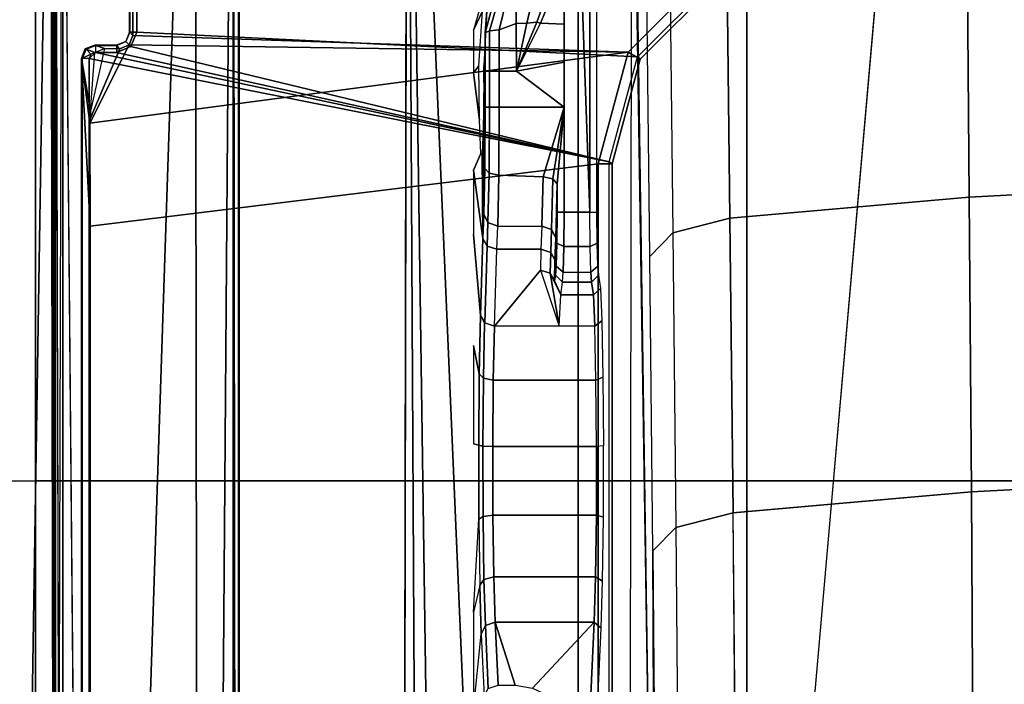
# Model space of a CAD drawing. Units: inches. Extents: x -97 to 96, y -94 to 36.
# Drawn here: x 29 to 32, y -57 to -55 of the extents above; entities that cross this region are included whole.
import ezdxf

# ---------------------------------------------------------------- set-up
doc = ezdxf.new("R2010")
doc.units = ezdxf.units.IN
doc.header["$MEASUREMENT"] = 0
for name, color, linetype in [('SEAT-BASE', 5, 'Continuous'), ('SEAT-FABRIC', 5, 'Continuous'), ('SEAT-FRAME', 5, 'Continuous')]:
    doc.layers.add(name, color=color, linetype=linetype)

# ---------------------------------------------------------------- blocks, each defined once
blk = doc.blocks.new('1VERUS_ASTOOL_UPHST_SYNTLTLIM_ADJARMS_FIXSEAT_0T')
at = {"layer": 'SEAT-BASE'}
for points in [[(1.0754, 1.7204, 6.4698), (4.5176, 12.6858, 3.8188), (4.1598, 12.8021, 3.8188), (0.6083, 1.8722, 6.4973)], [(1.0754, 1.7204, 6.4698), (1.1429, 1.6928, 6.4342), (4.5963, 12.6388, 3.7894), (4.5176, 12.6858, 3.8188)], [(1.1429, 1.6928, 6.4342), (1.1689, 1.6682, 6.3614), (4.6224, 12.6139, 3.7114), (4.5963, 12.6388, 3.7894)], [(1.1689, 1.6682, 6.3614), (1.2826, 1.7444, 4.6526), (4.4351, 11.9593, 3.3006), (4.6224, 12.6139, 3.7114)], [(3.4722, 12.0625, 3.2151), (4.2858, 11.7982, 3.2151), (1.1854, 1.7478, 4.5405), (0.0683, 2.1107, 4.5405)], [(1.2212, 1.7386, 4.5552), (4.3644, 11.9054, 3.2069), (4.4216, 11.9488, 3.2497), (1.2691, 1.7338, 4.6016)], [(4.4351, 11.9593, 3.3006), (1.2826, 1.7444, 4.6526), (1.2691, 1.7338, 4.6016), (4.4216, 11.9488, 3.2497)], [(1.2212, 1.7386, 4.5552), (1.1854, 1.7478, 4.5405), (4.2858, 11.7982, 3.2151), (4.3644, 11.9054, 3.2069)]]:
    blk.add_3dface(points, dxfattribs=at)
at = {"layer": 'SEAT-FABRIC'}
for points in [[(3.2613, 4.0072, 29.6619), (4.7459, 4.0071, 29.8276), (4.7452, 6.0212, 30.0194), (3.2606, 6.0216, 29.8546)], [(4.7452, 6.0212, 30.0194), (4.7459, 4.0071, 29.8276), (6.2341, 4.0071, 29.9569), (6.2334, 6.0212, 30.1484)], [(3.2613, 4.0072, 29.6619), (3.2617, 2.0052, 29.5464), (4.7463, 2.0052, 29.7104), (4.7459, 4.0071, 29.8276)], [(4.7463, 2.0052, 29.7104), (6.2345, 2.0052, 29.8367), (6.2341, 4.0071, 29.9569), (4.7459, 4.0071, 29.8276)], [(3.2619, 0, 29.5076), (4.7464, 0, 29.6721), (4.7463, 2.0052, 29.7104), (3.2617, 2.0052, 29.5464)], [(4.7463, 2.0052, 29.7104), (4.7464, 0, 29.6721), (6.2347, 0, 29.7965), (6.2345, 2.0052, 29.8367)]]:
    blk.add_3dface(points, dxfattribs=at)
at = {"layer": 'SEAT-FRAME'}
for points in [[(7.9177, 3.9561, 25.2678), (-0.1059, 4.0831, 25.2355), (0.9554, 4.4128, 25.2427)], [(8.3628, 4.296, 25.2758), (7.9454, 3.9825, 25.2719), (0.9554, 4.4128, 25.2427)], [(7.9454, 3.9825, 25.2719), (7.9177, 3.9561, 25.2678), (0.9554, 4.4128, 25.2427)], [(-4.3147, 3.9633, 25.2234), (-0.1059, 4.0831, 25.2355), (7.9177, 3.9561, 25.2678)], [(7.9313, 3.5587, 25.2697), (-4.3152, 3.5429, 25.224), (-4.3147, 3.9633, 25.2234)], [(-4.3147, 3.9633, 25.2234), (7.9177, 3.9561, 25.2678), (7.9313, 3.5587, 25.2697)], [(7.9666, 3.9658, 25.4314), (0.0327, 3.9509, 25.3857), (7.9648, 3.9293, 25.3986)], [(0.0327, 3.9509, 25.3857), (7.9666, 3.9658, 25.4314), (7.9666, 3.9567, 25.4369)], [(7.8731, 3.9566, 25.9211), (-4.3957, 3.9545, 26.033), (-4.3588, 3.9545, 25.375)], [(-0.8727, 3.951, 26.0321), (-4.3957, 3.9545, 26.033), (7.8731, 3.9566, 25.9211)], [(7.8731, 3.9566, 25.9211), (-4.3588, 3.9545, 25.375), (7.9666, 3.9567, 25.4369)], [(7.261, 3.9511, 26.0584), (7.2749, 3.9299, 26.0771), (0.0178, 3.9305, 26.0511)], [(-4.4342, 3.8245, 26.0385), (-0.8748, 3.931, 26.0477), (7.2749, 3.9299, 26.0771)], [(5.935, 3.8779, 25.5184), (5.9344, 3.8758, 25.478), (-1.1759, 3.8758, 25.4688), (-1.1757, 3.8779, 25.5092)], [(-1.1759, 3.8758, 25.4688), (-1.1759, 3.8562, 25.4501), (5.9344, 3.8562, 25.4593), (5.9344, 3.8758, 25.478)], [(-1.1759, 3.8562, 25.4501), (-0.4127, 2.3926, 25.4502), (5.6439, 2.3926, 25.4502), (5.9344, 3.8562, 25.4593)], [(-1.1148, 3.8531, 25.9827), (5.4626, 3.8531, 25.9912), (5.935, 3.8779, 25.5184), (-1.1757, 3.8779, 25.5092)], [(-0.4071, 2.4238, 26.0023), (5.638, 2.4239, 26.0101), (5.4626, 3.8531, 25.9912), (-1.1148, 3.8531, 25.9827)], [(5.4626, 3.8531, 25.9912), (5.7527, 3.8541, 25.9723), (5.935, 3.8779, 25.5184)], [(5.9529, 2.3395, 26.0105), (5.7527, 3.8541, 25.9723), (5.4626, 3.8531, 25.9912), (5.638, 2.4239, 26.0101)], [(5.9344, 3.8562, 25.4593), (5.6439, 2.3926, 25.4502), (5.952, 3.8385, 25.4594)], [(5.935, 3.8779, 25.5184), (5.7527, 3.8541, 25.9723), (5.7654, 3.8532, 25.9904), (5.7867, 3.8525, 26.0043)], [(5.9529, 2.3395, 26.0105), (5.9729, 3.7437, 26.0394), (5.7527, 3.8541, 25.9723)], [(5.9619, 3.7702, 26.0392), (5.7654, 3.8532, 25.9904), (5.7527, 3.8541, 25.9723), (5.9729, 3.7437, 26.0394)], [(5.9627, 3.8133, 26.0386), (5.7867, 3.8525, 26.0043), (5.7654, 3.8532, 25.9904), (5.9619, 3.7702, 26.0392)], [(5.9517, 3.8397, 26.0391), (5.935, 3.8779, 25.5184), (5.7867, 3.8525, 26.0043)], [(5.7867, 3.8525, 26.0043), (5.7867, 3.8525, 26.0043), (5.935, 3.8779, 25.5184)], [(5.9627, 3.8133, 26.0386), (5.7867, 3.8525, 26.0043), (5.7867, 3.8525, 26.0043), (5.9517, 3.8397, 26.0391)], [(5.9344, 3.8562, 25.4593), (5.9345, 3.8758, 25.478), (5.9609, 3.8648, 25.4781), (5.9469, 3.851, 25.4593)], [(5.9344, 3.8562, 25.4593), (5.952, 3.8385, 25.4594), (5.9469, 3.851, 25.4593)], [(5.9345, 3.8758, 25.478), (5.935, 3.8779, 25.5184), (5.9615, 3.867, 25.5184), (5.9609, 3.8648, 25.4781)], [(5.935, 3.8779, 25.5184), (5.9517, 3.8397, 26.0391), (5.9517, 3.8397, 26.0391), (5.9615, 3.867, 25.5184)], [(5.9469, 3.851, 25.4593), (5.9609, 3.8648, 25.4781), (5.9718, 3.8384, 25.4787), (5.952, 3.8384, 25.4594)], [(5.9615, 3.867, 25.5184), (5.9517, 3.8397, 26.0391), (5.9627, 3.8133, 26.0386), (5.9724, 3.8405, 25.5184)], [(5.9609, 3.8648, 25.4781), (5.9615, 3.867, 25.5184), (5.9724, 3.8405, 25.5184), (5.9718, 3.8384, 25.4787)], [(5.952, 3.8385, 25.4594), (5.6439, 2.3926, 25.4502), (5.9521, 3.7788, 25.4594)], [(5.9718, 3.8384, 25.4787), (5.952, 3.8384, 25.4594), (5.9521, 3.7787, 25.4594), (5.9718, 3.7787, 25.4787)], [(5.9619, 3.7702, 26.0392), (5.9721, 3.7796, 25.4993), (5.9724, 3.8405, 25.5184), (5.9627, 3.8133, 26.0386)], [(5.9721, 3.7796, 25.4993), (5.9724, 3.8405, 25.5184), (5.9718, 3.8384, 25.4787), (5.9718, 3.7787, 25.4787)], [(5.9521, 3.7788, 25.4594), (5.6439, 2.3926, 25.4502), (5.9688, 3.7384, 25.4594), (5.9521, 3.7788, 25.4594)], [(5.9718, 3.7787, 25.4787), (5.9521, 3.7787, 25.4594), (5.9688, 3.7384, 25.4594), (5.9827, 3.7528, 25.4793)], [(5.9729, 3.7437, 26.0394), (5.983, 3.7532, 25.4993), (5.9721, 3.7796, 25.4993), (5.9619, 3.7702, 26.0392)], [(5.9721, 3.7796, 25.4993), (5.9718, 3.7787, 25.4787), (5.9827, 3.7528, 25.4793), (5.983, 3.7532, 25.4993)], [(5.9529, 2.3395, 26.0105), (5.9993, 3.7328, 26.0395), (5.9729, 3.7437, 26.0394)], [(5.9827, 3.7528, 25.4793), (5.9688, 3.7384, 25.4594), (6.0092, 3.7217, 25.4594), (6.0092, 3.7413, 25.4788)], [(5.9993, 3.7328, 26.0395), (6.0095, 3.7422, 25.4993), (5.983, 3.7532, 25.4993), (5.9729, 3.7437, 26.0394)], [(5.983, 3.7532, 25.4993), (5.9827, 3.7528, 25.4793), (6.0092, 3.7413, 25.4788), (6.0095, 3.7422, 25.4993)], [(6.5713, 3.7328, 26.0403), (6.5626, 3.7422, 25.5), (6.0095, 3.7422, 25.4993), (5.9993, 3.7328, 26.0395)], [(6.5626, 3.7422, 25.5), (6.5637, 3.7413, 25.4795), (6.0092, 3.7413, 25.4788), (6.0095, 3.7422, 25.4993)], [(6.0092, 3.7413, 25.4788), (6.0092, 3.7217, 25.4594), (6.5637, 3.7217, 25.4601), (6.5637, 3.7413, 25.4795)], [(5.9688, 3.7384, 25.4594), (5.6439, 2.3926, 25.4502), (5.939, 2.3135, 25.4502), (6.0092, 3.7217, 25.4594)], [(5.939, 2.3135, 25.4502), (6.1551, 2.0974, 25.4502), (6.5637, 3.7217, 25.4601), (6.0092, 3.7217, 25.4594)], [(6.1834, 2.1089, 26.0108), (6.5713, 3.7328, 26.0403), (5.9993, 3.7328, 26.0395), (5.9529, 2.3395, 26.0105)], [(7.8395, 3.4505, 25.2716), (-4.3152, 3.5429, 25.224), (7.9313, 3.5587, 25.2697)], [(-4.2172, 3.4512, 25.2264), (-4.3152, 3.5429, 25.224), (7.8395, 3.4505, 25.2716)], [(7.8395, 3.4505, 25.2716), (-4.2385, 3.4367, 25.2443), (-4.2172, 3.4512, 25.2264)], [(7.8395, 3.4505, 25.2716), (7.843, 3.4329, 25.295), (-4.2385, 3.4367, 25.2443)], [(7.8275, 2.9612, 26.0897), (-3.5348, 2.8999, 26.0567), (-3.633, 2.982, 26.0514)], [(7.8275, 2.9612, 26.0897), (-3.4512, 2.7995, 26.0531), (-3.5348, 2.8999, 26.0567)], [(7.8275, 2.9612, 26.0897), (-3.4391, 2.4803, 26.0548), (-3.4512, 2.7995, 26.0531)], [(7.8275, 2.9612, 26.0897), (9.6188, 2.4803, 26.1086), (-3.4391, 2.4803, 26.0548)], [(4.1007, 2.7745, 25.6155), (4.3149, 2.7528, 24.7869), (4.452, 2.7569, 24.9453), (4.3771, 2.7745, 25.6158)], [(4.1007, 2.7745, 25.6155), (4.3149, 2.7528, 24.7869), (4.1403, 2.7448, 24.4835)], [(4.3771, 2.7745, 25.6158), (4.6383, 2.7594, 25.0411), (4.452, 2.7569, 24.9453)], [(4.8509, 2.7745, 25.6164), (4.8469, 2.7599, 25.0604), (5.0476, 2.7583, 25.0006), (5.1274, 2.7745, 25.6168)], [(5.4393, 2.7745, 25.6172), (5.2115, 2.7549, 24.8702), (5.4278, 2.7483, 24.6172), (5.6207, 2.7745, 25.6174)], [(5.6207, 2.7745, 25.6174), (5.4278, 2.7483, 24.6172), (5.6673, 2.7502, 24.6899), (5.6671, 2.7544, 24.8504)], [(5.8942, 2.7745, 25.6178), (5.7613, 2.7578, 24.9804), (5.914, 2.7591, 25.0303)], [(5.8942, 2.7745, 25.6178), (5.914, 2.7591, 25.0303), (6.0682, 2.7491, 24.9796), (6.0144, 2.7744, 25.618)], [(6.0144, 2.7744, 25.618), (6.0682, 2.7491, 24.9796), (6.1192, 2.7444, 25.6181)], [(4.3149, 2.7528, 24.7869), (4.1403, 2.7448, 24.4835), (4.1621, 2.7331, 24.4665), (4.3389, 2.741, 24.7734)], [(4.3149, 2.7528, 24.7869), (4.3389, 2.741, 24.7734), (4.469, 2.7452, 24.924), (4.452, 2.7569, 24.9453)], [(4.3389, 2.741, 24.7734), (4.349, 2.7134, 24.7683), (4.4763, 2.7175, 24.9154), (4.469, 2.7452, 24.924)], [(4.452, 2.7569, 24.9453), (4.469, 2.7452, 24.924), (4.646, 2.7477, 25.0152), (4.6383, 2.7594, 25.0411)], [(4.469, 2.7452, 24.924), (4.4763, 2.7175, 24.9154), (4.6493, 2.72, 25.0043), (4.646, 2.7477, 25.0152)], [(4.6383, 2.7594, 25.0411), (4.646, 2.7477, 25.0152), (4.8442, 2.7482, 25.0336), (4.8469, 2.7599, 25.0604)], [(4.646, 2.7477, 25.0152), (4.6493, 2.72, 25.0043), (4.843, 2.7205, 25.0223), (4.8442, 2.7482, 25.0336)], [(4.8442, 2.7482, 25.0336), (4.843, 2.7205, 25.0223), (5.0294, 2.719, 24.9667), (5.0349, 2.7466, 24.9766)], [(4.8469, 2.7599, 25.0604), (4.8442, 2.7482, 25.0336), (5.0349, 2.7466, 24.9766), (5.0476, 2.7583, 25.0006)], [(5.0349, 2.7466, 24.9766), (5.0294, 2.719, 24.9667), (5.1816, 2.7156, 24.8456), (5.1906, 2.7432, 24.8526)], [(5.0476, 2.7583, 25.0006), (5.0349, 2.7466, 24.9766), (5.1906, 2.7432, 24.8526), (5.2115, 2.7549, 24.8702)], [(5.1816, 2.7156, 24.8456), (5.3979, 2.7089, 24.5927), (5.4068, 2.7365, 24.5996), (5.1905, 2.7431, 24.8525)], [(5.1905, 2.7431, 24.8525), (5.4068, 2.7365, 24.5996), (5.4278, 2.7483, 24.6172), (5.2115, 2.7549, 24.8702)], [(5.4068, 2.7365, 24.5996), (5.4731, 2.7341, 24.5089), (5.4966, 2.7458, 24.5232), (5.4278, 2.7483, 24.6172)], [(5.4278, 2.7483, 24.6172), (5.4966, 2.7458, 24.5232), (5.7619, 2.7468, 24.5601), (5.6673, 2.7502, 24.6899)], [(5.4731, 2.7341, 24.5089), (5.6122, 2.7308, 24.3766), (5.6256, 2.7426, 24.4003), (5.4966, 2.7458, 24.5232)], [(5.4966, 2.7458, 24.5232), (5.6256, 2.7426, 24.4003), (5.9146, 2.7455, 24.5106), (5.7619, 2.7468, 24.5601)], [(5.9146, 2.7455, 24.5106), (5.6256, 2.7426, 24.4003), (5.7981, 2.7414, 24.3558)], [(5.9146, 2.7455, 24.5106), (5.7981, 2.7414, 24.3558), (5.899, 2.7414, 24.3559)], [(5.9146, 2.7455, 24.5106), (5.899, 2.7414, 24.3559), (6.0067, 2.7419, 24.3685), (6.0688, 2.7371, 24.5617)], [(4.3389, 2.741, 24.7734), (4.1621, 2.7331, 24.4665), (4.1715, 2.7053, 24.4599), (4.349, 2.7134, 24.7683)], [(4.349, 2.7134, 24.7683), (4.349, 2.4353, 24.7683), (4.4763, 2.4313, 24.9154), (4.4763, 2.7175, 24.9154)], [(4.4763, 2.7175, 24.9154), (4.4763, 2.4313, 24.9154), (4.6493, 2.4289, 25.0043), (4.6493, 2.72, 25.0043)], [(4.6493, 2.72, 25.0043), (4.6493, 2.4289, 25.0043), (4.843, 2.4284, 25.0223), (4.843, 2.7205, 25.0223)], [(4.843, 2.7205, 25.0223), (4.843, 2.4284, 25.0223), (5.0294, 2.43, 24.9667), (5.0294, 2.719, 24.9667)], [(5.0294, 2.719, 24.9667), (5.0294, 2.43, 24.9667), (5.1816, 2.4333, 24.8456), (5.1816, 2.7156, 24.8456)], [(5.3979, 2.7089, 24.5927), (5.3979, 2.5847, 24.5927), (5.3393, 2.5865, 24.6611), (5.1816, 2.7156, 24.8456)], [(5.3393, 2.5865, 24.6611), (5.1816, 2.5332, 24.8456), (5.1816, 2.7156, 24.8456)], [(5.3979, 2.7089, 24.5927), (5.4631, 2.7065, 24.5035), (5.4731, 2.7341, 24.5089), (5.4068, 2.7365, 24.5996)], [(5.4631, 2.7065, 24.5035), (5.6064, 2.7032, 24.3669), (5.6122, 2.7308, 24.3766), (5.4731, 2.7341, 24.5089)], [(5.6064, 2.7032, 24.3669), (5.7981, 2.7021, 24.3174), (5.7981, 2.7295, 24.3286), (5.6122, 2.7308, 24.3766)], [(5.6122, 2.7308, 24.3766), (5.7981, 2.7295, 24.3286), (5.7981, 2.7414, 24.3558), (5.6256, 2.7426, 24.4003)], [(5.7981, 2.7295, 24.3286), (5.8991, 2.7295, 24.3287), (5.899, 2.7414, 24.3559), (5.7981, 2.7414, 24.3558)], [(5.7981, 2.7021, 24.3174), (5.8991, 2.7021, 24.3176), (5.8991, 2.7295, 24.3287), (5.7981, 2.7295, 24.3286)], [(5.8991, 2.7295, 24.3287), (6.013, 2.7299, 24.342), (6.0067, 2.7417, 24.3685), (5.899, 2.7414, 24.3559)], [(5.8991, 2.7021, 24.3176), (6.0157, 2.7024, 24.3312), (6.013, 2.7299, 24.342), (5.8991, 2.7295, 24.3287)], [(6.0688, 2.7371, 24.5617), (6.0067, 2.7419, 24.3685), (6.1087, 2.7141, 24.3958)], [(6.013, 2.7299, 24.342), (6.1114, 2.7018, 24.3732), (6.1087, 2.7141, 24.3958), (6.0067, 2.7417, 24.3685)], [(6.0157, 2.7024, 24.3312), (6.1042, 2.6804, 24.3607), (6.1114, 2.7018, 24.3732), (6.013, 2.7299, 24.342)], [(4.349, 2.7134, 24.7683), (4.1715, 2.6577, 24.4599), (4.1632, 2.6084, 24.4455), (4.349, 2.4353, 24.7683)], [(4.349, 2.7134, 24.7683), (4.1715, 2.7053, 24.4599), (4.1715, 2.6577, 24.4599)], [(5.4631, 2.7065, 24.5035), (5.4631, 2.5825, 24.5035), (5.3979, 2.5847, 24.5927), (5.3979, 2.7089, 24.5927)], [(5.4631, 2.7065, 24.5035), (5.4631, 2.5825, 24.5035), (5.602, 2.5786, 24.3695), (5.6064, 2.7032, 24.3669)], [(5.6064, 2.7032, 24.3669), (5.602, 2.5786, 24.3695), (5.7981, 2.5196, 24.3174), (5.7981, 2.7021, 24.3174)], [(5.7981, 2.7021, 24.3174), (5.7981, 2.5196, 24.3174), (5.8991, 2.6538, 24.3176), (5.8991, 2.7021, 24.3176)], [(5.8991, 2.7021, 24.3176), (5.8991, 2.6538, 24.3176), (6.0328, 2.6544, 24.3355), (6.0157, 2.7024, 24.3312)], [(6.0157, 2.7024, 24.3312), (6.0328, 2.6544, 24.3355), (6.0986, 2.6551, 24.3583), (6.1042, 2.6804, 24.3607)], [(5.8991, 2.6538, 24.3176), (5.7981, 2.5196, 24.3174), (5.9243, 2.5196, 24.3176)], [(6.0328, 2.6544, 24.3355), (5.8991, 2.6538, 24.3176), (6.034, 2.6243, 24.3318)], [(6.034, 2.6243, 24.3318), (5.8991, 2.6538, 24.3176), (6.0372, 2.5962, 24.3209)], [(5.8991, 2.6538, 24.3176), (5.9243, 2.5196, 24.3176), (6.0313, 2.5196, 24.3177), (6.0343, 2.5859, 24.3177)], [(5.8991, 2.6538, 24.3176), (6.0343, 2.5859, 24.3177), (6.0372, 2.5962, 24.3209)], [(6.034, 2.6243, 24.3318), (6.1028, 2.6086, 24.3497), (6.0986, 2.6551, 24.3583), (6.0328, 2.6544, 24.3355)], [(4.349, 2.4353, 24.7683), (4.1632, 2.6084, 24.4455), (4.1449, 2.5707, 24.4137), (4.1449, 2.4446, 24.4137)], [(6.0372, 2.5962, 24.3209), (6.1138, 2.5696, 24.325), (6.1028, 2.6086, 24.3497), (6.034, 2.6243, 24.3318)], [(5.3393, 2.5865, 24.6611), (5.1816, 2.5332, 24.8456), (5.3304, 2.5589, 24.6542)], [(5.3304, 2.5589, 24.6542), (5.3889, 2.5571, 24.5858), (5.3979, 2.5847, 24.5927), (5.3393, 2.5865, 24.6611)], [(5.3889, 2.5571, 24.5858), (5.4532, 2.5548, 24.498), (5.4631, 2.5825, 24.5035), (5.3979, 2.5847, 24.5927)], [(5.4532, 2.5548, 24.498), (5.5961, 2.5511, 24.3599), (5.602, 2.5786, 24.3695), (5.4631, 2.5825, 24.5035)], [(5.5961, 2.5511, 24.3599), (5.7981, 2.5196, 24.3174), (5.602, 2.5786, 24.3695)], [(6.0343, 2.5859, 24.3177), (6.0313, 2.5196, 24.3177), (6.1242, 2.5196, 24.3178), (6.1136, 2.5535, 24.3178)], [(6.0372, 2.5962, 24.3209), (6.0343, 2.5859, 24.3177), (6.1136, 2.5535, 24.3178), (6.1138, 2.5696, 24.325)], [(5.3304, 2.5589, 24.6542), (5.1816, 2.5332, 24.8456), (5.2695, 2.5292, 24.6989)], [(5.2695, 2.5292, 24.6989), (5.3094, 2.5471, 24.6366), (5.3304, 2.5589, 24.6542)], [(5.3094, 2.5471, 24.6366), (5.3679, 2.5453, 24.5681), (5.3889, 2.5571, 24.5858), (5.3304, 2.5589, 24.6542)], [(5.3679, 2.5453, 24.5681), (5.4297, 2.5431, 24.4837), (5.4532, 2.5548, 24.498), (5.3889, 2.5571, 24.5858)], [(5.4297, 2.5431, 24.4837), (5.5824, 2.5392, 24.3363), (5.5961, 2.5511, 24.3599), (5.4532, 2.5548, 24.498)], [(5.5824, 2.5392, 24.3363), (5.7981, 2.5196, 24.3174), (5.5961, 2.5511, 24.3599)], [(5.2695, 2.5292, 24.6989), (5.2695, 2.4372, 24.6989), (5.1816, 2.4333, 24.8456), (5.1816, 2.5332, 24.8456)], [(5.2695, 2.5292, 24.6989), (5.305, 2.524, 24.5068), (5.3247, 2.5437, 24.507), (5.3094, 2.5471, 24.6366)], [(5.305, 2.524, 24.5068), (5.305, 2.4425, 24.5068), (5.2695, 2.4372, 24.6989), (5.2695, 2.5292, 24.6989)], [(5.3247, 2.5437, 24.507), (5.305, 2.524, 24.5068), (5.3337, 2.5218, 24.4113), (5.3505, 2.5415, 24.4211)], [(5.3337, 2.5218, 24.4113), (5.3337, 2.4447, 24.4113), (5.305, 2.4425, 24.5068), (5.305, 2.524, 24.5068)], [(5.3505, 2.5415, 24.4211), (5.3337, 2.5218, 24.4113), (5.4055, 2.5202, 24.3422), (5.4151, 2.5398, 24.3588)], [(5.3337, 2.5218, 24.4113), (5.3337, 2.4447, 24.4113), (5.4055, 2.4463, 24.3422), (5.4055, 2.5202, 24.3422)], [(5.4151, 2.5398, 24.3588), (5.4055, 2.5202, 24.3422), (5.502, 2.5194, 24.317), (5.5019, 2.5392, 24.3362)], [(5.5019, 2.5392, 24.3362), (5.502, 2.5194, 24.317), (5.7981, 2.5196, 24.3174), (5.5824, 2.5392, 24.3363)], [(5.4055, 2.5202, 24.3422), (5.4055, 2.4463, 24.3422), (5.502, 2.4469, 24.317), (5.502, 2.5194, 24.317)], [(5.502, 2.4469, 24.317), (7.552, 2.4469, 24.3231), (7.5157, 2.5196, 24.3196)], [(5.7981, 2.5196, 24.3174), (5.502, 2.5194, 24.317), (5.502, 2.4469, 24.317), (7.5157, 2.5196, 24.3196)], [(9.6188, 2.4803, 26.1086), (9.6844, 1.3293, 26.1149), (-3.4391, 2.4803, 26.0548)], [(4.349, 2.4353, 24.7683), (4.1449, 2.4446, 24.4137), (4.1279, 2.4249, 24.423), (4.332, 2.4156, 24.7776)], [(5.2695, 2.4372, 24.6989), (5.305, 2.4425, 24.5068), (5.3247, 2.4228, 24.507), (5.2878, 2.4176, 24.7056)], [(5.3337, 2.4447, 24.4113), (5.3505, 2.425, 24.4211), (5.3247, 2.4228, 24.507), (5.305, 2.4425, 24.5068)], [(5.4055, 2.4463, 24.3422), (5.4151, 2.4267, 24.3588), (5.3505, 2.425, 24.4211), (5.3337, 2.4447, 24.4113)], [(5.502, 2.4469, 24.317), (5.5019, 2.4273, 24.3362), (5.4151, 2.4267, 24.3588), (5.4055, 2.4463, 24.3422)], [(7.5484, 2.4272, 24.3419), (7.552, 2.4469, 24.3231), (5.502, 2.4469, 24.317), (5.5019, 2.4273, 24.3362)], [(-0.407, 2.4239, 26.0023), (-0.407, 2.3845, 25.9619), (5.6381, 2.3845, 25.9697), (5.6381, 2.4239, 26.0101)], [(4.349, 2.4353, 24.7683), (4.332, 2.4156, 24.7776), (4.4642, 2.4117, 24.9303), (4.4763, 2.4313, 24.9154)], [(4.6438, 2.4092, 25.0227), (4.6493, 2.4289, 25.0043), (4.4763, 2.4313, 24.9154), (4.4642, 2.4117, 24.9303)], [(4.6493, 2.4289, 25.0043), (4.6438, 2.4092, 25.0227), (4.8449, 2.4088, 25.0414), (4.843, 2.4284, 25.0223)], [(4.8449, 2.4088, 25.0414), (4.843, 2.4284, 25.0223), (5.0294, 2.43, 24.9667), (5.0385, 2.4103, 24.9837)], [(5.1816, 2.4333, 24.8456), (5.1966, 2.4136, 24.8579), (5.0385, 2.4103, 24.9837), (5.0294, 2.43, 24.9667)], [(5.1966, 2.4136, 24.8579), (5.1816, 2.4333, 24.8456), (5.2695, 2.4372, 24.6989), (5.2878, 2.4176, 24.7056)], [(5.6381, 2.4239, 26.0101), (5.6381, 2.3845, 25.9697), (5.9333, 2.3054, 25.9699), (5.953, 2.3395, 26.0105)], [(-0.407, 2.3845, 25.9619), (-0.4127, 2.3926, 25.4502), (5.6439, 2.3926, 25.4502), (5.6381, 2.3845, 25.9697)], [(5.6381, 2.3845, 25.9697), (5.6439, 2.3926, 25.4502), (5.939, 2.3134, 25.4502), (5.9333, 2.3054, 25.9699)], [(5.953, 2.3395, 26.0105), (5.9333, 2.3054, 25.9699), (6.1494, 2.0892, 25.9703), (6.1835, 2.1089, 26.0108)], [(5.9333, 2.3054, 25.9699), (5.939, 2.3134, 25.4502), (6.1551, 2.0973, 25.4502), (6.1494, 2.0892, 25.9703)], [(4.549, 2.27, 22.5514), (5.3778, 2.2788, 22.869), (5.4442, 2.214, 22.6975), (4.6154, 2.2051, 22.3798)], [(5.3778, 2.2788, 22.869), (6.2066, 2.2876, 23.1866), (6.2729, 2.2229, 23.0153), (5.4442, 2.214, 22.6975)], [(3.9012, 2.2644, 22.3499), (4.549, 2.27, 22.5514), (4.6154, 2.2051, 22.3798), (3.9448, 2.1993, 22.1713)], [(5.4852, 2.0534, 22.5949), (6.3139, 2.0625, 22.9126), (6.2729, 2.2229, 23.0153), (5.4442, 2.214, 22.6975)], [(3.9717, 2.0384, 22.0643), (4.6564, 2.0443, 22.2772), (4.6154, 2.2051, 22.3798), (3.9448, 2.1993, 22.1713)], [(4.6564, 2.0443, 22.2772), (5.4852, 2.0534, 22.5949), (5.4442, 2.214, 22.6975), (4.6154, 2.2051, 22.3798)], [(5.4852, 2.0534, 22.5949), (4.6564, 2.0443, 22.2772), (4.7151, 1.3734, 22.1227), (5.5444, 1.3796, 22.439)], [(6.3139, 2.0625, 22.9126), (5.4852, 2.0534, 22.5949), (5.5444, 1.3796, 22.439), (6.3737, 1.3859, 22.7553)], [(4.6564, 2.0444, 22.2772), (3.9717, 2.0384, 22.0643), (4.0123, 1.3692, 21.906), (4.7151, 1.3735, 22.1227)], [(6.3737, 1.3859, 22.7553), (5.5444, 1.3796, 22.439), (5.5809, 0.6932, 22.3431), (6.4105, 0.6963, 22.6585)], [(4.7151, 1.3735, 22.1227), (4.0123, 1.3692, 21.906), (4.0348, 0.6883, 21.807), (4.7513, 0.6901, 22.0276)], [(5.5444, 1.3796, 22.439), (4.7151, 1.3734, 22.1227), (4.7513, 0.69, 22.0276), (5.5809, 0.6932, 22.3431)]]:
    blk.add_3dface(points, dxfattribs=at)
for points, invisible_edges in [([(-0.8748, 3.931, 26.0477), (-0.8727, 3.951, 26.0321), (7.261, 3.9511, 26.0584)], 1), ([(7.8731, 3.9566, 25.9211), (7.261, 3.9511, 26.0584), (-0.8727, 3.951, 26.0321)], 1), ([(7.2749, 3.9299, 26.0771), (7.8275, 2.9612, 26.0897), (-4.4342, 3.8245, 26.0385)], 2), ([(-4.4342, 3.8245, 26.0385), (7.8275, 2.9612, 26.0897), (-3.633, 2.982, 26.0514)], 1), ([(7.8622, 3.4373, 25.393), (-4.2489, 3.436, 25.3487), (7.843, 3.4329, 25.295)], 2), ([(-4.2385, 3.4367, 25.2443), (7.843, 3.4329, 25.295), (-4.2489, 3.436, 25.3487)], 2), ([(4.3771, 2.7745, 25.6158), (4.6383, 2.7594, 25.0411), (4.8469, 2.7599, 25.0604), (4.8509, 2.7745, 25.6164)], 8), ([(5.1274, 2.7745, 25.6168), (5.0476, 2.7583, 25.0006), (5.2115, 2.7549, 24.8702), (5.4393, 2.7745, 25.6172)], 8), ([(5.6207, 2.7745, 25.6174), (5.6671, 2.7544, 24.8504), (5.7613, 2.7578, 24.9804), (5.8942, 2.7745, 25.6178)], 8), ([(5.3094, 2.5471, 24.6366), (5.3247, 2.5437, 24.507), (5.3679, 2.5453, 24.5681)], 2), ([(5.3679, 2.5453, 24.5681), (5.3247, 2.5437, 24.507), (5.3247, 2.5437, 24.507), (5.4297, 2.5431, 24.4837)], 5), ([(5.4297, 2.5431, 24.4837), (5.3247, 2.5437, 24.507), (5.3505, 2.5415, 24.4211)], 12), ([(5.4297, 2.5431, 24.4837), (5.3505, 2.5415, 24.4211), (5.4151, 2.5398, 24.3588)], 12), ([(5.4297, 2.5431, 24.4837), (5.4151, 2.5398, 24.3588), (5.5019, 2.5392, 24.3362)], 12), ([(5.4297, 2.5431, 24.4837), (5.5019, 2.5392, 24.3362), (5.5824, 2.5392, 24.3363)], 4), ([(-3.4391, 2.4803, 26.0548), (-3.4446, -2.7853, 26.0527), (9.6349, -2.3417, 26.1092)], 12), ([(9.6349, -2.3417, 26.1092), (9.6844, 1.3293, 26.1149), (-3.4391, 2.4803, 26.0548)], 12), ([(5.3505, 2.425, 24.4211), (5.4151, 2.4267, 24.3588), (5.5019, 2.4273, 24.3362), (5.3247, 2.4228, 24.507)], 4), ([(7.2239, 2.3288, 25.0382), (2.5551, 2.2599, 22.204), (-0.2366, 2.2599, 22.2625), (0.6264, 2.3366, 25.1764)], 5), ([(7.2216, 2.3337, 24.9267), (7.1159, 2.3082, 23.9537), (6.9675, 2.3004, 23.6607), (2.5551, 2.2599, 22.204)], 12), ([(7.2216, 2.3337, 24.9267), (2.5551, 2.2599, 22.204), (7.2239, 2.3288, 25.0382)], 12), ([(6.9675, 2.3004, 23.6607), (6.6327, 2.2932, 23.3915), (6.2066, 2.2876, 23.1866), (2.5551, 2.2599, 22.204)], 12), ([(2.5551, 2.2599, 22.204), (4.549, 2.27, 22.5514), (5.3778, 2.2788, 22.869), (6.2066, 2.2876, 23.1866)], 12), ([(4.549, 2.27, 22.5514), (3.9012, 2.2644, 22.3499), (3.2329, 2.261, 22.2335), (2.5551, 2.2599, 22.204)], 8)]:
    blk.add_3dface(points, dxfattribs=dict(at, invisible_edges=invisible_edges))

msp = doc.modelspace()

# ---------------------------------------------------------------- block references
at = {"rotation": 90}
msp.add_blockref('1VERUS_ASTOOL_UPHST_SYNTLTLIM_ADJARMS_FIXSEAT_0T', (33.0891, -61.1471), dxfattribs=at)

doc.saveas('drawing.dxf')
